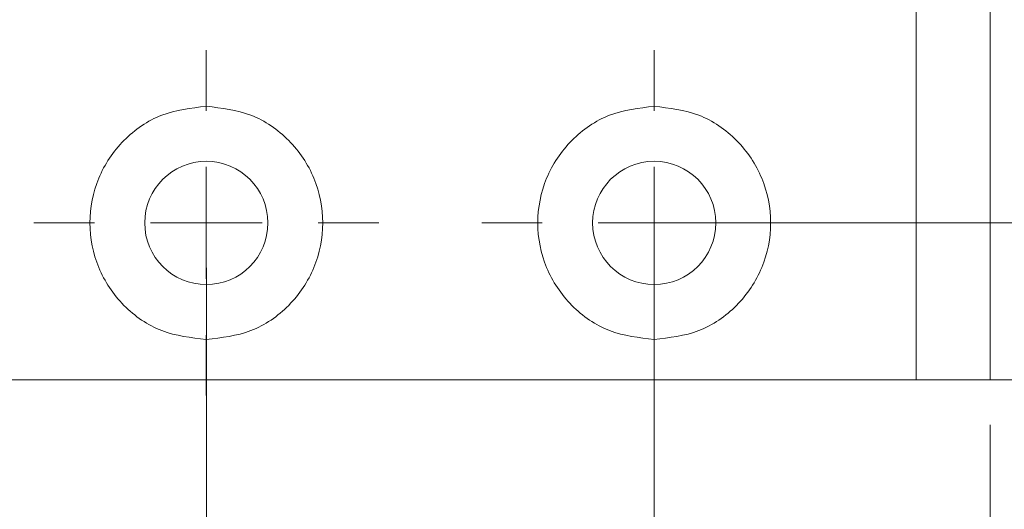
# Model space of a CAD drawing. Units: millimetres. Extents: x 0 to 210, y 0 to 297.
# Drawn here: x 149 to 171, y 92 to 102 of the extents above; entities that cross this region are included whole.
import ezdxf

# ---------------------------------------------------------------- set-up
doc = ezdxf.new("R2010")
doc.units = ezdxf.units.MM
doc.styles.add('SLDTEXTSTYLE0', font='TXT', dxfattribs={"width": 0.75})
doc.dimstyles.new('SLDDIMSTYLE0', dxfattribs={"dimtxt": 3.5, "dimasz": 2.5, "dimexe": 0, "dimexo": 0.0625, "dimgap": 0.875, "dimtad": 1, "dimlfac": 2, "dimrnd": 1e-09, "dimzin": 12, "dimdsep": 46, "dimtxsty": 'SLDTEXTSTYLE0', "dimsah": 1, "dimcen": 0.09, "dimadec": 0, "dimazin": 3, "dimtfac": 1, "dimtofl": 0, "dimtmove": 0, "dimatfit": 3, "dimfxl": 0, "dimfrac": 2, "dimtolj": 1, "dimtzin": 12, "dimarcsym": 0})
doc.dimstyles.new('SLDDIMSTYLE1', dxfattribs={"dimtxt": 3.5, "dimasz": 2.5, "dimexe": 0, "dimexo": 0.0625, "dimgap": 0.875, "dimtad": 1, "dimlfac": 2, "dimrnd": 1e-09, "dimzin": 12, "dimdsep": 46, "dimtxsty": 'SLDTEXTSTYLE0', "dimsah": 1, "dimcen": 0.09, "dimadec": 0, "dimazin": 3, "dimtfac": 1, "dimtmove": 0, "dimatfit": 0, "dimfxl": 0, "dimfrac": 2, "dimtolj": 1, "dimtzin": 12, "dimarcsym": 0})

# ---------------------------------------------------------------- blocks, each defined once
blk = doc.blocks.new('_D')
at = {"color": 7, "linetype": 'Continuous', "lineweight": 0}
for p, q in [((169.916, 184.426), (193.567, 184.426)), ((192.567, 184.426), (192.567, 94.426)), ((169.916, 94.426), (193.567, 94.426))]:
    blk.add_line(p, q, dxfattribs=at)
for points in [[(192.567, 184.426), (192.257, 181.926), (192.877, 181.926)], [(192.567, 94.426), (192.877, 96.926), (192.257, 96.926)]]:
    blk.add_solid(points, dxfattribs=at)
at = {"color": 7, "linetype": 'Continuous', "lineweight": 0, "insert": (188.056, 135.547), "char_height": 3.5, "attachment_point": 1, "rotation": 90, "style": 'SLDTEXTSTYLE0'}
blk.add_mtext('180', dxfattribs=at)
blk = doc.blocks.new('_D_1')
at = {"color": 7, "linetype": 'Continuous', "lineweight": 0}
for p, q in [((146.316, 93.426), (146.316, 77.778)), ((170.566, 93.426), (170.566, 77.778)), ((146.316, 78.778), (170.566, 78.778))]:
    blk.add_line(p, q, dxfattribs=at)
for points in [[(146.316, 78.778), (148.816, 78.468), (148.816, 79.088)], [(170.566, 78.778), (168.066, 79.088), (168.066, 78.468)]]:
    blk.add_solid(points, dxfattribs=at)
at = {"color": 7, "linetype": 'Continuous', "lineweight": 0, "insert": (154.461, 83.289), "char_height": 3.5, "attachment_point": 1, "style": 'SLDTEXTSTYLE0'}
blk.add_mtext('48,5', dxfattribs=at)
blk = doc.blocks.new('_D_2')
at = {"color": 7, "linetype": 'Continuous', "lineweight": 0}
for p, q in [((163.066, 96.926), (163.066, 85.771)), ((170.566, 93.426), (170.566, 85.771)), ((170.566, 86.771), (163.066, 86.771)), ((170.566, 86.771), (178.074, 86.771))]:
    blk.add_line(p, q, dxfattribs=at)
for points in [[(163.066, 86.771), (165.566, 86.461), (165.566, 87.081)], [(170.566, 86.771), (168.066, 87.081), (168.066, 86.461)]]:
    blk.add_solid(points, dxfattribs=at)
at = {"color": 7, "linetype": 'Continuous', "lineweight": 0, "insert": (172.902, 91.282), "char_height": 3.5, "attachment_point": 1, "style": 'SLDTEXTSTYLE0'}
blk.add_mtext('15', dxfattribs=at)
blk = doc.blocks.new('_D_3')
at = {"color": 7, "linetype": 'Continuous', "lineweight": 0}
for p, q in [((153.066, 96.926), (153.066, 85.771)), ((163.066, 96.926), (163.066, 85.771)), ((153.066, 86.771), (137.64, 86.771)), ((163.066, 86.771), (153.066, 86.771))]:
    blk.add_line(p, q, dxfattribs=at)
for points in [[(153.066, 86.771), (155.566, 86.461), (155.566, 87.081)], [(163.066, 86.771), (160.566, 87.081), (160.566, 86.461)]]:
    blk.add_solid(points, dxfattribs=at)
at = {"color": 7, "linetype": 'Continuous', "lineweight": 0, "insert": (137.64, 91.282), "char_height": 3.5, "attachment_point": 1, "style": 'SLDTEXTSTYLE0'}
blk.add_mtext('20', dxfattribs=at)
blk = doc.blocks.new('_D_4')
at = {"color": 7, "linetype": 'Continuous', "lineweight": 0}
for p, q in [((180.567, 97.926), (180.567, 106.24)), ((164.066, 97.926), (181.567, 97.926)), ((180.567, 97.926), (180.567, 94.426)), ((169.916, 94.426), (181.567, 94.426)), ((180.567, 94.426), (180.567, 91.926))]:
    blk.add_line(p, q, dxfattribs=at)
for points in [[(180.567, 97.926), (180.877, 100.426), (180.257, 100.426)], [(180.567, 94.426), (180.257, 91.926), (180.877, 91.926)]]:
    blk.add_solid(points, dxfattribs=at)
at = {"color": 7, "linetype": 'Continuous', "lineweight": 0, "insert": (176.056, 103.654), "char_height": 3.5, "attachment_point": 1, "rotation": 90, "style": 'SLDTEXTSTYLE0'}
blk.add_mtext('7', dxfattribs=at)
blk = doc.blocks.new('_D_5')
at = {"color": 7, "linetype": 'Continuous', "lineweight": 0}
for p, q in [((167.566, 126.176), (187.567, 126.176)), ((186.567, 94.426), (186.567, 126.176)), ((169.916, 94.426), (187.567, 94.426))]:
    blk.add_line(p, q, dxfattribs=at)
for points in [[(186.567, 126.176), (186.257, 123.676), (186.877, 123.676)], [(186.567, 94.426), (186.877, 96.926), (186.257, 96.926)]]:
    blk.add_solid(points, dxfattribs=at)
at = {"color": 7, "linetype": 'Continuous', "lineweight": 0, "insert": (182.056, 105.775), "char_height": 3.5, "attachment_point": 1, "rotation": 90, "style": 'SLDTEXTSTYLE0'}
blk.add_mtext('63,5', dxfattribs=at)
blk = doc.blocks.new('SW_CENTERMARKSYMBOL_2')
at = {"color": 0, "linetype": 'Continuous', "lineweight": 0}
for p, q in [((0, 2.5), (0, 3.85)), ((0, 0), (0, 1.25)), ((-2.5, 0), (-3.85, 0)), ((0, 0), (-1.25, 0)), ((0, 0), (0, -1.25)), ((0, 0), (1.25, 0)), ((2.5, 0), (3.85, 0)), ((0, -2.5), (0, -3.85))]:
    blk.add_line(p, q, dxfattribs=at)
blk = doc.blocks.new('SW_CENTERMARKSYMBOL_3')
at = {"color": 0, "linetype": 'Continuous', "lineweight": 0}
for p, q in [((0, 2.5), (0, 3.85)), ((0, 0), (0, 1.25)), ((-2.5, 0), (-3.85, 0)), ((0, 0), (-1.25, 0)), ((0, 0), (0, -1.25)), ((0, 0), (1.25, 0)), ((2.5, 0), (3.85, 0)), ((0, -2.5), (0, -3.85))]:
    blk.add_line(p, q, dxfattribs=at)

msp = doc.modelspace()

# ---------------------------------------------------------------- linework, layer by layer
at = {"color": 7, "linetype": 'Continuous', "lineweight": 15}
for p, q in [((168.9157, 184.4257), (168.9157, 94.4257)), ((170.5657, 94.4257), (170.5657, 184.4257)), ((146.3157, 94.4257), (168.9157, 94.4257))]:
    msp.add_line(p, q, dxfattribs=at)
for centre in [(153.0657, 97.9257), (163.0657, 97.9257)]:
    msp.add_circle(centre, 1.375, dxfattribs=at)
for points in [[(153.0657, 100.5257), (152.7254, 100.4866), (152.0448, 100.4085), (151.1794, 99.8072), (150.6011, 98.9478), (150.398, 97.9257), (150.6011, 96.9036), (151.1794, 96.0442), (152.0448, 95.443), (152.7254, 95.3648), (153.0657, 95.3257)], [(153.0657, 95.3257), (153.406, 95.3648), (154.0866, 95.443), (154.952, 96.0442), (155.5303, 96.9036), (155.7334, 97.9257), (155.5303, 98.9478), (154.952, 99.8072), (154.0866, 100.4085), (153.406, 100.4866), (153.0657, 100.5257)], [(163.0657, 100.5257), (162.7254, 100.4866), (162.0448, 100.4085), (161.1794, 99.8072), (160.6011, 98.9478), (160.398, 97.9257), (160.6011, 96.9036), (161.1794, 96.0442), (162.0448, 95.443), (162.7254, 95.3648), (163.0657, 95.3257)], [(163.0657, 95.3257), (163.406, 95.3648), (164.0866, 95.443), (164.952, 96.0442), (165.5303, 96.9036), (165.7334, 97.9257), (165.5303, 98.9478), (164.952, 99.8072), (164.0866, 100.4085), (163.406, 100.4866), (163.0657, 100.5257)], [(170.5657, 94.4257), (170.5409, 94.4257), (170.4913, 94.4257), (170.1097, 94.4257), (169.5643, 94.4257), (169.1319, 94.4257), (168.9157, 94.4257)]]:
    msp.add_open_spline(points, degree=3, dxfattribs=at)

# ---------------------------------------------------------------- block references
at = {"color": 7, "linetype": 'Continuous', "lineweight": 0}
for name, p in [('SW_CENTERMARKSYMBOL_2', (153.0657, 97.9257)), ('SW_CENTERMARKSYMBOL_3', (163.0657, 97.9257))]:
    msp.add_blockref(name, p, dxfattribs=at)

# ---------------------------------------------------------------- dimensions: what is measured, and where the dimension line sits
for base, p1, p2, angle, dimstyle, picture, middle in [((192.5674, 94.4257), (168.9157, 184.4257), (168.9157, 94.4257), 90, 'SLDDIMSTYLE0', '_D', (192.5674, 139.4257)), ((186.5674, 126.1757), (168.9157, 94.4257), (166.5657, 126.1757), 90, 'SLDDIMSTYLE0', '_D_5', (186.5674, 110.3007)), ((180.5674, 94.4257), (163.0657, 97.9257), (168.9157, 94.4257), 90, 'SLDDIMSTYLE1', '_D_4', (180.5674, 104.9467)), ((153.0657, 86.7705), (163.0657, 97.9257), (153.0657, 97.9257), 0, 'SLDDIMSTYLE0', '_D_3', (140.2262, 86.7705)), ((163.0657, 86.7705), (170.5657, 94.4257), (163.0657, 97.9257), 0, 'SLDDIMSTYLE0', '_D_2', (175.4877, 86.7705)), ((170.5657, 78.7777), (146.3157, 94.4257), (170.5657, 94.4257), 0, 'SLDDIMSTYLE0', '_D_1', (158.9871, 78.7777))]:
    dim = msp.add_linear_dim(base=base, p1=p1, p2=p2, angle=angle, dimstyle=dimstyle, dxfattribs=at)
    dim.commit()
    dim.dimension.update_dxf_attribs({"geometry": picture, "text_midpoint": middle, "dimtype": 160})

doc.saveas('drawing.dxf')
